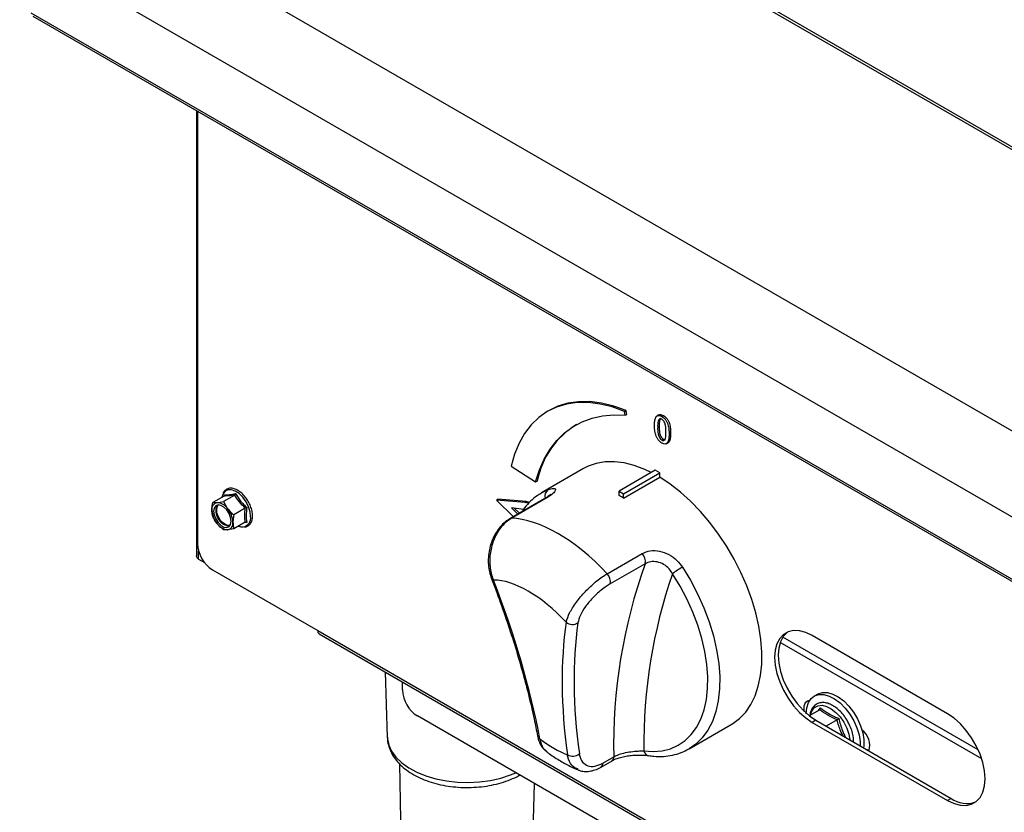
# Model space of a CAD drawing. Units: millimetres. Extents: x 745 to 3382, y 991 to 2583.
# Drawn here: x 2026 to 2258, y 1483 to 1669 of the extents above; entities that cross this region are included whole.
import ezdxf

# ---------------------------------------------------------------- set-up
doc = ezdxf.new("R2010")
doc.units = ezdxf.units.MM

msp = doc.modelspace()

# ---------------------------------------------------------------- linework, layer by layer
at = {"color": 7, "linetype": 'Continuous', "lineweight": 30, "ltscale": 10}
for p, q in [((2951.15, 1239.33), (2091.3, 1735.71)), ((2951.73, 1239.67), (2092.3, 1735.81)), ((2893.87, 1206.27), (2034.03, 1702.64)), ((2885.86, 1190.62), (2026.02, 1687)), ((2888.58, 1174.39), (2028.74, 1670.77)), ((2029.13, 1670.12), (2888.97, 1173.75)), ((2067.61, 1647.91), (2067.61, 1543.17)), ((2067.83, 1647.78), (2067.83, 1545.99)), ((2150.52, 1577.35), (2150.17, 1577.15)), ((2168.29, 1577.13), (2168.65, 1577.33)), ((2168.47, 1576.23), (2168.29, 1577.13)), ((2168.83, 1576.44), (2168.65, 1577.33)), ((2168.47, 1576.23), (2168.83, 1576.44)), ((2176.35, 1576.32), (2175.91, 1576.07)), ((2177.07, 1575.95), (2177.42, 1576.16)), ((2176.08, 1573.41), (2176.43, 1573.62)), ((2177.07, 1570.37), (2177.42, 1570.57)), ((2178.77, 1571.85), (2179.13, 1572.06)), ((2178.1, 1569.52), (2178.54, 1569.78)), ((2141.62, 1564.24), (2147.37, 1560.54)), ((2158.64, 1563.68), (2148.74, 1557.96)), ((2175.49, 1563.29), (2167, 1558.39)), ((2176.55, 1562.67), (2175.49, 1563.29)), ((2168.06, 1557.78), (2176.55, 1562.67)), ((2168.06, 1556.75), (2176.55, 1561.65)), ((2176.55, 1561.65), (2176.55, 1562.67)), ((2147.37, 1560.54), (2147.72, 1560.75)), ((2074.12, 1557.23), (2071.44, 1555.68)), ((2076.6, 1557.45), (2073.92, 1555.91)), ((2074.16, 1557.27), (2074.19, 1557.54)), ((2138.17, 1556.26), (2138.52, 1556.46)), ((2145.18, 1555.93), (2138.52, 1556.46)), ((2149.54, 1556.64), (2141.3, 1551.88)), ((2149.89, 1556.73), (2141.65, 1551.98)), ((2167, 1558.39), (2168.06, 1557.78)), ((2167, 1557.36), (2167, 1558.39)), ((2168.06, 1556.75), (2168.06, 1557.78)), ((2071.44, 1555.68), (2072.46, 1555.67)), ((2073.92, 1555.91), (2074.93, 1554.24)), ((2079.07, 1554.37), (2076.39, 1552.83)), ((2138.17, 1556.26), (2142.13, 1552.36)), ((2144.82, 1555.73), (2138.17, 1556.26)), ((2141.7, 1554.42), (2143.22, 1552.99)), ((2144.53, 1554.07), (2141.7, 1554.42)), ((2142.36, 1554.34), (2143.57, 1553.2)), ((2144.82, 1555.73), (2145.18, 1555.93)), ((2145.92, 1555.74), (2145.18, 1555.93)), ((2073.92, 1549.31), (2072.46, 1550.72)), ((2076.39, 1549.53), (2074.93, 1549.29)), ((2079.07, 1551.07), (2076.39, 1549.53)), ((2079.44, 1551.02), (2078.83, 1550.94)), ((2164.21, 1538.96), (2172.45, 1543.71)), ((2068.11, 1542.37), (2069.48, 1541.58)), ((2173.13, 1541.31), (2164.89, 1536.56)), ((2071.36, 1539.86), (2096.11, 1525.57)), ((2096.11, 1525.57), (2898.68, 1062.26)), ((2096.46, 1524.8), (2899.03, 1061.48)), ((2251.48, 1497.53), (2205.52, 1524.06)), ((2244.25, 1506.03), (2212.43, 1524.4)), ((2252.29, 1495.43), (2204.91, 1522.78)), ((2111.98, 1515.84), (2112.48, 1500.52)), ((2116.05, 1511.61), (2116.05, 1513.49)), ((2213.73, 1510.64), (2212.88, 1510.15)), ((2902.36, 1053.61), (2119.59, 1505.49)), ((2214.19, 1506.95), (2211.73, 1505.53)), ((2213.83, 1506.74), (2214.34, 1507.39)), ((2183.49, 1497.77), (2193.39, 1503.49)), ((2213.28, 1504.48), (2212.43, 1503.99)), ((2212.43, 1503.99), (2244.25, 1485.62)), ((2213.28, 1504.48), (2245.1, 1486.11)), ((2218.27, 1504.59), (2215.68, 1503.09)), ((2115.34, 1494.26), (2115.62, 1481.06)), ((2162.78, 1493.48), (2165.34, 1494.96)), ((2163.19, 1494.41), (2165.75, 1495.89)), ((2146.89, 1481.06), (2147.07, 1489.62)), ((2245.1, 1486.11), (2244.25, 1485.62))]:
    msp.add_line(p, q, dxfattribs=at)
at = {"color": 8, "linetype": 'Continuous', "lineweight": 30, "ltscale": 10}
for p, q in [((2148.74, 1557.96), (2150.33, 1558.73)), ((2068.11, 1542.37), (2068.11, 1544.22))]:
    msp.add_line(p, q, dxfattribs=at)
at = {"color": 7, "linetype": 'Continuous', "lineweight": 30, "ltscale": 10, "flags": 128}
for points in [[(2168.29, 1577.13), (2165.38, 1578.17), (2162.54, 1578.87), (2159.78, 1579.22), (2157.13, 1579.22), (2154.62, 1578.86), (2152.26, 1578.15), (2150.08, 1577.1), (2148.1, 1575.71), (2146.32, 1574), (2144.78, 1571.97), (2143.47, 1569.66), (2142.41, 1567.08), (2141.62, 1564.24)], [(2168.65, 1577.33), (2165.74, 1578.38), (2162.89, 1579.08), (2160.13, 1579.43), (2157.49, 1579.42), (2154.97, 1579.06), (2152.62, 1578.36), (2150.52, 1577.35)], [(2147.37, 1560.54), (2148.27, 1563.35), (2149.4, 1565.92), (2150.77, 1568.24), (2152.35, 1570.29), (2154.15, 1572.06), (2156.13, 1573.54), (2158.3, 1574.71), (2160.64, 1575.57), (2163.12, 1576.11), (2165.74, 1576.34), (2168.47, 1576.23)], [(2174.56, 1562.75), (2173.02, 1563.48), (2170.58, 1564.39), (2168.2, 1565), (2165.9, 1565.28), (2163.7, 1565.25), (2161.63, 1564.89), (2159.7, 1564.22), (2158.64, 1563.68)], [(2193.39, 1503.49), (2193.73, 1503.69), (2195.35, 1504.91), (2196.78, 1506.42), (2197.99, 1508.21), (2198.99, 1510.25), (2199.75, 1512.52), (2200.27, 1515.01), (2200.54, 1517.69), (2200.57, 1520.53), (2200.35, 1523.5), (2199.88, 1526.58), (2199.17, 1529.72), (2198.23, 1532.9), (2197.06, 1536.09), (2195.67, 1539.26), (2194.09, 1542.37), (2192.33, 1545.38), (2190.4, 1548.28), (2188.33, 1551.03), (2186.13, 1553.61), (2183.83, 1555.98), (2181.45, 1558.12), (2179.01, 1560.02), (2176.55, 1561.65)], [(2073.86, 1557.75), (2073.84, 1557.71), (2073.6, 1556.93)], [(2075.76, 1551.29), (2075.64, 1552.17), (2075.28, 1553.1), (2074.73, 1553.95), (2074.06, 1554.62), (2073.34, 1555.03), (2072.67, 1555.14), (2072.12, 1554.92), (2071.76, 1554.41), (2071.64, 1553.67), (2071.76, 1552.78), (2072.12, 1551.86), (2072.67, 1551.01), (2073.34, 1550.34), (2074.06, 1549.93), (2074.73, 1549.82), (2075.28, 1550.04), (2075.64, 1550.54), (2075.76, 1551.29)], [(2075.55, 1550.36), (2075.34, 1550.31), (2074.67, 1550.4), (2073.95, 1550.81), (2073.28, 1551.5), (2072.75, 1552.37), (2072.42, 1553.3), (2072.36, 1554.17), (2072.56, 1554.85), (2072.79, 1555.14)], [(2145.68, 1555.49), (2145.64, 1555.51), (2144.82, 1555.73)], [(2172.82, 1497.32), (2175.03, 1497.16), (2177.13, 1497.31), (2179.1, 1497.8), (2180.91, 1498.6), (2182.54, 1499.71), (2183.98, 1501.11), (2185.21, 1502.8), (2186.22, 1504.75), (2187, 1506.95), (2187.53, 1509.36), (2187.81, 1511.96), (2187.84, 1514.73), (2187.62, 1517.63), (2187.16, 1520.64), (2186.44, 1523.71), (2185.49, 1526.82), (2184.32, 1529.94), (2182.93, 1533.02), (2181.35, 1536.04), (2179.58, 1538.96)], [(2212.43, 1524.4), (2210.9, 1525.13), (2209.41, 1525.53), (2208.01, 1525.59), (2206.75, 1525.29), (2205.66, 1524.66), (2204.78, 1523.72), (2204.13, 1522.48), (2203.73, 1520.99), (2203.59, 1519.3), (2203.73, 1517.45), (2204.13, 1515.5), (2204.78, 1513.51), (2205.66, 1511.54), (2206.75, 1509.66), (2208.01, 1507.91), (2209.41, 1506.35), (2210.9, 1505.03), (2212.43, 1503.99)], [(2206.62, 1525.24), (2206.51, 1525.15), (2205.63, 1524.21), (2204.97, 1522.97), (2204.58, 1521.48), (2204.44, 1519.79), (2204.58, 1517.94), (2204.97, 1515.99), (2205.63, 1514), (2206.51, 1512.03), (2207.6, 1510.15), (2208.86, 1508.4), (2210.26, 1506.84), (2211.75, 1505.52), (2213.28, 1504.48)], [(2211.02, 1506.03), (2211.15, 1507.43), (2211.53, 1508.63), (2212.16, 1509.57), (2213, 1510.21), (2214.02, 1510.53), (2215.17, 1510.52), (2216.42, 1510.17), (2217.7, 1509.51), (2218.98, 1508.55), (2220.18, 1507.33), (2221.28, 1505.92), (2222.21, 1504.35), (2222.95, 1502.71), (2223.45, 1501.05), (2223.71, 1499.44), (2223.74, 1498.44)], [(2213.73, 1510.64), (2213.85, 1510.7), (2214.86, 1511.02), (2216.02, 1511.01), (2217.27, 1510.66), (2218.55, 1510), (2219.83, 1509.04), (2221.03, 1507.82), (2222.13, 1506.41), (2223.06, 1504.84), (2223.79, 1503.2), (2224.3, 1501.54), (2224.56, 1499.93), (2224.56, 1498.44), (2224.51, 1498)], [(2211.8, 1509.1), (2211.34, 1509.01), (2210.78, 1508.57), (2210.49, 1507.81), (2210.49, 1506.81), (2210.53, 1506.57)], [(2244.25, 1485.62), (2245.79, 1484.89), (2247.27, 1484.49), (2248.67, 1484.43), (2249.93, 1484.73), (2251.02, 1485.36), (2251.91, 1486.3), (2252.56, 1487.54), (2252.96, 1489.03), (2253.09, 1490.72), (2252.96, 1492.57), (2252.56, 1494.52), (2251.91, 1496.51), (2251.02, 1498.48), (2249.93, 1500.36), (2248.67, 1502.11), (2247.27, 1503.67), (2245.79, 1504.99), (2244.25, 1506.03)], [(2225.06, 1497.68), (2225.79, 1497.42), (2225.84, 1497.42)]]:
    msp.add_lwpolyline(points, dxfattribs=at)
at = {"color": 8, "linetype": 'Continuous', "lineweight": 30, "ltscale": 10, "flags": 128}
for points in [[(2080.34, 1552.4), (2080.22, 1553.53), (2079.85, 1554.72), (2079.27, 1555.88), (2078.51, 1556.93), (2077.64, 1557.79), (2076.72, 1558.4), (2075.81, 1558.7), (2074.99, 1558.68), (2074.32, 1558.35), (2073.86, 1557.75)], [(2149.54, 1556.64), (2149.67, 1556.7), (2149.89, 1556.73)], [(2072.22, 1554.55), (2072.42, 1554.99), (2072.52, 1555.11)], [(2141.29, 1551.88), (2141.44, 1551.94), (2141.65, 1551.98)], [(2181.9, 1540.5), (2183.78, 1537.4), (2185.46, 1534.2), (2186.93, 1530.93), (2188.18, 1527.63), (2189.18, 1524.33), (2189.94, 1521.06), (2190.44, 1517.87), (2190.67, 1514.79), (2190.64, 1511.86), (2190.33, 1509.09), (2189.77, 1506.53), (2188.95, 1504.21), (2187.88, 1502.14), (2186.58, 1500.34), (2185.05, 1498.85), (2183.49, 1497.77)], [(2211.97, 1505.67), (2212, 1505.82), (2212.38, 1506.79), (2212.98, 1507.5), (2213.78, 1507.91), (2214.73, 1508), (2215.78, 1507.75), (2216.88, 1507.19), (2217.96, 1506.35), (2218.97, 1505.27), (2219.85, 1504), (2220.55, 1502.62), (2221.05, 1501.21), (2221.3, 1499.85)], [(2112.48, 1500.52), (2112.5, 1500.15), (2112.82, 1498.65), (2113.5, 1497.19), (2114.52, 1495.8), (2115.87, 1494.5), (2117.52, 1493.33), (2119.43, 1492.29), (2121.58, 1491.43), (2123.92, 1490.74), (2126.39, 1490.25), (2128.97, 1489.96), (2131.58, 1489.88), (2134.19, 1490.01), (2136.75, 1490.35), (2139.19, 1490.89), (2141.49, 1491.63), (2142.72, 1492.13)]]:
    msp.add_lwpolyline(points, dxfattribs=at)
at = {"color": 7, "linetype": 'Continuous', "lineweight": 30, "ltscale": 100}
for centre, radius, start, end in [((2168.01, 1556.49), 20.74, 122.2298, 168.1625), ((2151.16, 1528.69), 32.75, 58.9315, 61.0739), ((2072.74, 1554.15), 1.54, 100.5442, 189.2522), ((2075.83, 1553.8), 3.69, 168.2331, 263.1267), ((2072.27, 1552.48), 3.19, 33.4345, 86.5709), ((2070.81, 1550.8), 5.37, 2.6397, 39.7715), ((2076.59, 1554.15), 5.37, 182.6392, 219.773), ((2075.13, 1552.48), 3.19, 213.4345, 266.5709), ((2074.65, 1550.8), 1.54, 280.5478, 9.2512), ((2078.48, 1552.56), 2.58, 247.8042, 272.9691), ((2075.5, 1546.33), 7.68, 182.6059, 237.394), ((2170.52, 1541.87), 2.66, 347.9531, 43.7802), ((2292.17, 1498.67), 126.45, 160.291, 181.2614), ((2192.96, 1521.34), 22.12, 119.9874, 127.2144), ((2162.29, 1537.11), 2.66, 347.9531, 43.7802), ((2295.69, 1498.73), 122.88, 160.8936, 180.6588), ((2156.06, 1529.36), 2.34, 230.3567, 302.5077), ((2096.97, 1525.49), 0.864, 174.7006, 233.9871), ((2123.73, 1511.96), 7.68, 182.6054, 237.3946), ((2221.33, 1498.54), 4.62, 344.0198, 52.8101), ((2156.08, 1498.72), 2.65, 242.2425, 306.4922), ((2248.8, 1491.21), 6.3, 234.0325, 289.5393)]:
    msp.add_arc(centre, radius, start, end, dxfattribs=at)
at = {"color": 8, "linetype": 'Continuous', "lineweight": 30, "ltscale": 100}
for centre, radius, start, end in [((2151.41, 1557.21), 1.87, 125.4966, 195.9145), ((2078.28, 1552.05), 2.09, 279.3425, 9.5986), ((2137.58, 1538.09), 0.66, 205.5887, 259.3063), ((2148.83, 1501.05), 1.04, 192.8904, 244.817), ((2174.25, 1497.58), 1.46, 190.3808, 257.8546), ((2162.22, 1494.29), 0.982, 305.1634, 7.0106), ((2164.77, 1495.77), 0.984, 305.5198, 6.9759)]:
    msp.add_arc(centre, radius, start, end, dxfattribs=at)
at = {"color": 7, "linetype": 'Continuous', "lineweight": 30, "ltscale": 100}
for centre, major_axis, ratio, start_param, end_param in [((2155.61, 1521.81), (-20.22, 28.41), 0.502987, 4.973117, 5.926855), ((2148.65, 1516.39), (-15.1, 19.81), 0.471655, 4.926464, 5.948031), ((2022.95, 1568.69), (-108.92, 142.82), 0.471655, 3.898286, 4.159742), ((2281.67, 1419.33), (-108.92, 142.82), 0.471655, 0.431567, 0.693024), ((2283.07, 1420.41), (-107.89, 141.1), 0.470413, 0.431131, 0.692588), ((2148.65, 1516.39), (-15.1, 19.81), 0.471655, 2.109997, 2.481312)]:
    msp.add_ellipse(centre, major_axis=major_axis, ratio=ratio, start_param=start_param, end_param=end_param, dxfattribs=at)
at = {"color": 7, "linetype": 'Continuous', "lineweight": 30, "ltscale": 10}
for points, knots in [([(2175.33, 1573.84), (2175.34, 1574.19), (2175.36, 1574.87), (2175.53, 1575.64), (2175.85, 1576.06), (2176.19, 1576.21), (2176.61, 1576.18), (2176.92, 1576.03), (2177.07, 1575.95)], [0, 0, 0, 0, 0.25045, 0.500253, 0.625225, 0.750154, 0.874984, 1, 1, 1, 1]), ([(2177.07, 1575.27), (2176.96, 1575.32), (2176.74, 1575.41), (2176.39, 1575.3), (2176.07, 1574.67), (2176.07, 1573.92), (2176.08, 1573.41)], [0, 0, 0, 0, 0.124784, 0.249936, 0.498145, 1, 1, 1, 1]), ([(2176.31, 1576.28), (2176.39, 1576.32), (2176.58, 1576.42), (2176.97, 1576.38), (2177.27, 1576.23), (2177.42, 1576.16)], [0, 0, 0, 0, 0.262327, 0.63089, 1, 1, 1, 1]), ([(2176.86, 1575.52), (2176.86, 1575.52), (2176.68, 1575.47), (2176.44, 1574.83), (2176.43, 1574.1), (2176.43, 1573.62)], [0, 0, 0, 0, 0.010718, 0.338088, 1, 1, 1, 1]), ([(2177.07, 1575.95), (2177.22, 1575.86), (2177.52, 1575.66), (2177.94, 1575.2), (2178.28, 1574.65), (2178.59, 1573.87), (2178.75, 1572.91), (2178.76, 1572.21), (2178.77, 1571.85)], [0, 0, 0, 0, 0.1250062, 0.2498264, 0.3747227, 0.4997042, 0.7495594, 1, 1, 1, 1]), ([(2178.03, 1572.28), (2178.03, 1572.78), (2178.03, 1573.52), (2177.74, 1574.52), (2177.39, 1575.04), (2177.17, 1575.2), (2177.07, 1575.27)], [0, 0, 0, 0, 0.5018848, 0.7502014, 0.8752655, 1, 1, 1, 1]), ([(2177.42, 1576.16), (2177.57, 1576.06), (2177.87, 1575.86), (2178.29, 1575.4), (2178.63, 1574.85), (2178.94, 1574.07), (2179.1, 1573.11), (2179.12, 1572.41), (2179.13, 1572.06)], [0, 0, 0, 0, 0.1250062, 0.2498264, 0.3747227, 0.4997042, 0.7495594, 1, 1, 1, 1]), ([(2177.07, 1569.69), (2176.91, 1569.79), (2176.61, 1569.99), (2176.19, 1570.45), (2175.84, 1571.01), (2175.53, 1571.8), (2175.36, 1572.77), (2175.34, 1573.48), (2175.33, 1573.84)], [0, 0, 0, 0, 0.125016, 0.249825, 0.374749, 0.499744, 0.749558, 1, 1, 1, 1]), ([(2176.08, 1573.41), (2176.07, 1572.9), (2176.07, 1572.15), (2176.39, 1571.14), (2176.74, 1570.61), (2176.96, 1570.45), (2177.07, 1570.37)], [0, 0, 0, 0, 0.501769, 0.750149, 0.875247, 1, 1, 1, 1]), ([(2176.43, 1573.62), (2176.43, 1573.11), (2176.42, 1572.35), (2176.74, 1571.34), (2177.09, 1570.81), (2177.31, 1570.65), (2177.42, 1570.57)], [0, 0, 0, 0, 0.501769, 0.750149, 0.875247, 1, 1, 1, 1]), ([(2177.07, 1570.37), (2177.18, 1570.32), (2177.39, 1570.23), (2177.74, 1570.37), (2178.03, 1571.03), (2178.03, 1571.78), (2178.03, 1572.28)], [0, 0, 0, 0, 0.124697, 0.249712, 0.498196, 1, 1, 1, 1]), ([(2178.77, 1571.85), (2178.76, 1571.51), (2178.75, 1570.82), (2178.59, 1570.05), (2178.28, 1569.61), (2177.94, 1569.44), (2177.52, 1569.46), (2177.22, 1569.61), (2177.07, 1569.69)], [0, 0, 0, 0, 0.250433, 0.500297, 0.625302, 0.750196, 0.874994, 1, 1, 1, 1]), ([(2177.42, 1570.57), (2177.53, 1570.52), (2177.73, 1570.43), (2177.88, 1570.51), (2177.94, 1570.54)], [0, 0, 0, 0, 0.549671, 1, 1, 1, 1]), ([(2179.13, 1572.06), (2179.12, 1571.71), (2179.1, 1571.02), (2178.93, 1570.26), (2178.69, 1569.86), (2178.53, 1569.79), (2178.48, 1569.77)], [0, 0, 0, 0, 0.371054, 0.741264, 0.926477, 1, 1, 1, 1]), ([(2080.78, 1552.56), (2080.78, 1552.75), (2080.76, 1553.29), (2080.55, 1554.26), (2080.1, 1555.42), (2079.47, 1556.52), (2078.69, 1557.49), (2077.82, 1558.28), (2076.9, 1558.83), (2075.98, 1559.1), (2075.11, 1559.06), (2074.41, 1558.68), (2074, 1558.28), (2073.89, 1557.97), (2073.88, 1557.94)], [0, 0, 0, 0, 0.0497616, 0.1441595, 0.2384949, 0.3327204, 0.4270321, 0.5215941, 0.6166451, 0.7122711, 0.8072576, 0.8990685, 0.9883042, 1, 1, 1, 1]), ([(2150.33, 1558.73), (2150.76, 1558.86), (2151.62, 1559.14), (2152.14, 1558.89), (2151.91, 1558.25), (2151.08, 1557.46), (2150.22, 1556.94), (2149.89, 1556.73)], [0, 0, 0, 0, 0.227415, 0.452678, 0.664196, 0.867965, 1, 1, 1, 1]), ([(2074.19, 1557.54), (2074.19, 1557.54), (2074.21, 1557.51), (2074.22, 1557.45), (2074.22, 1557.36), (2074.19, 1557.28), (2074.14, 1557.25), (2074.12, 1557.23)], [0, 0, 0, 0, 0.008703, 0.267933, 0.528843, 0.763971, 1, 1, 1, 1]), ([(2076.6, 1557.45), (2076.12, 1557.38), (2075.17, 1557.23), (2074.47, 1557.23), (2074.12, 1557.23)], [0, 0, 0, 0, 0.499994, 1, 1, 1, 1]), ([(2074.19, 1557.54), (2074.56, 1557.53), (2075.11, 1557.52), (2076.05, 1557.64), (2076.56, 1557.73), (2076.82, 1557.78)], [0, 0, 0, 0, 0.499733, 0.752768, 1, 1, 1, 1]), ([(2076.82, 1557.78), (2076.82, 1557.78), (2076.81, 1557.74), (2076.78, 1557.68), (2076.73, 1557.58), (2076.67, 1557.5), (2076.62, 1557.47), (2076.6, 1557.45)], [0, 0, 0, 0, 0.0086624, 0.2679558, 0.5288662, 0.7639496, 1, 1, 1, 1]), ([(2076.82, 1557.78), (2077.18, 1557.19), (2077.72, 1556.3), (2078.67, 1555.24), (2079.19, 1554.76), (2079.44, 1554.51)], [0, 0, 0, 0, 0.499735, 0.752774, 1, 1, 1, 1]), ([(2148.74, 1557.92), (2148.4, 1557.72), (2147.46, 1557.2), (2146.14, 1556.03), (2144.95, 1554.77), (2144.38, 1553.86), (2144.18, 1553.55)], [0, 0, 0, 0, 0.1906466, 0.5120581, 0.8341238, 1, 1, 1, 1]), ([(2150.94, 1557.66), (2150.94, 1557.66), (2150.94, 1557.65), (2150.72, 1557.43), (2150.28, 1557.09), (2149.8, 1556.8), (2149.54, 1556.64)], [0, 0, 0, 0, 0.149218, 0.396889, 0.675086, 1, 1, 1, 1]), ([(2071.22, 1553.91), (2071.23, 1554.06), (2071.24, 1554.62), (2071.36, 1555.24), (2071.44, 1555.68)], [0, 0, 0, 0, 0.268629, 1, 1, 1, 1]), ([(2072.46, 1555.67), (2072.49, 1555.67), (2072.91, 1555.71), (2073.43, 1555.81), (2073.92, 1555.91)], [0, 0, 0, 0, 0.070168, 1, 1, 1, 1]), ([(2074.93, 1554.24), (2074.96, 1554.2), (2075.39, 1553.68), (2075.91, 1553.24), (2076.39, 1552.83)], [0, 0, 0, 0, 0.070168, 1, 1, 1, 1]), ([(2079.07, 1551.07), (2079.01, 1551.59), (2078.88, 1552.61), (2079.01, 1553.79), (2079.07, 1554.37)], [0, 0, 0, 0, 0.50075, 1, 1, 1, 1]), ([(2079.44, 1554.51), (2079.44, 1554.51), (2079.41, 1554.51), (2079.35, 1554.49), (2079.25, 1554.45), (2079.15, 1554.41), (2079.1, 1554.39), (2079.07, 1554.37)], [0, 0, 0, 0, 0.008588, 0.267938, 0.528859, 0.763939, 1, 1, 1, 1]), ([(2079.44, 1554.51), (2079.36, 1553.89), (2079.25, 1552.96), (2079.31, 1551.81), (2079.4, 1551.28), (2079.44, 1551.02)], [0, 0, 0, 0, 0.499045, 0.7524927, 1, 1, 1, 1]), ([(2071.44, 1552.38), (2071.41, 1552.5), (2071.28, 1552.97), (2071.25, 1553.51), (2071.22, 1553.91)], [0, 0, 0, 0, 0.257551, 1, 1, 1, 1]), ([(2072.46, 1550.72), (2072.43, 1550.75), (2072.02, 1551.28), (2071.72, 1551.85), (2071.44, 1552.38)], [0, 0, 0, 0, 0.070191, 1, 1, 1, 1]), ([(2076.39, 1552.83), (2076.31, 1552.38), (2076.19, 1551.77), (2076.18, 1551.2), (2076.17, 1551.05)], [0, 0, 0, 0, 0.731371, 1, 1, 1, 1]), ([(2078.91, 1549.91), (2079.16, 1549.96), (2079.67, 1550.07), (2080.25, 1550.6), (2080.64, 1551.34), (2080.77, 1552.04), (2080.78, 1552.47), (2080.78, 1552.56)], [0, 0, 0, 0, 0.226825, 0.46174, 0.694719, 0.933963, 1, 1, 1, 1]), ([(2141.31, 1551.85), (2141.14, 1551.76), (2140.52, 1551.44), (2139.57, 1550.6), (2138.5, 1549.38), (2137.61, 1547.92), (2136.92, 1546.32), (2136.45, 1544.61), (2136.22, 1542.84), (2136.23, 1541.07), (2136.46, 1539.36), (2136.81, 1538.32), (2136.99, 1537.81)], [0, 0, 0, 0, 0.040372, 0.143765, 0.250018, 0.35601, 0.46343, 0.570242, 0.677785, 0.785268, 0.893865, 1, 1, 1, 1]), ([(2141.65, 1551.98), (2140.88, 1551.42), (2139.35, 1550.32), (2137.66, 1547.56), (2136.66, 1544.37), (2136.49, 1541.02), (2136.95, 1538.72), (2137.39, 1537.62), (2137.45, 1537.44)], [0, 0, 0, 0, 0.193083, 0.386285, 0.578635, 0.770561, 0.963769, 1, 1, 1, 1]), ([(2076.17, 1551.05), (2076.2, 1550.65), (2076.23, 1550.11), (2076.36, 1549.65), (2076.39, 1549.53)], [0, 0, 0, 0, 0.742449, 1, 1, 1, 1]), ([(2079.07, 1551.07), (2079.1, 1551.08), (2079.15, 1551.11), (2079.25, 1551.1), (2079.35, 1551.07), (2079.41, 1551.04), (2079.44, 1551.02), (2079.44, 1551.02)], [0, 0, 0, 0, 0.236062, 0.471151, 0.732061, 0.991412, 1, 1, 1, 1]), ([(2074.93, 1549.29), (2074.91, 1549.29), (2074.49, 1549.25), (2074.19, 1549.28), (2073.92, 1549.31)], [0, 0, 0, 0, 0.070168, 1, 1, 1, 1]), ([(2068.11, 1542.37), (2067.98, 1542.47), (2067.74, 1542.67), (2067.6, 1542.97), (2067.63, 1543.14), (2067.63, 1543.17)], [0, 0, 0, 0, 0.465739, 0.89005, 1, 1, 1, 1]), ([(2172.45, 1543.71), (2173.05, 1543.97), (2174.26, 1544.49), (2176.53, 1544.38), (2178.76, 1543.58), (2180.64, 1542.21), (2181.51, 1541.03), (2181.9, 1540.5)], [0, 0, 0, 0, 0.202648, 0.407921, 0.616762, 0.829636, 1, 1, 1, 1]), ([(2179.58, 1538.96), (2179.33, 1539.35), (2178.78, 1540.22), (2177.52, 1541.23), (2175.98, 1541.81), (2174.41, 1541.87), (2173.55, 1541.5), (2173.13, 1541.31)], [0, 0, 0, 0, 0.170977, 0.381925, 0.588942, 0.794739, 1, 1, 1, 1]), ([(2136.98, 1537.8), (2137.4, 1536.72), (2138.6, 1533.57), (2140.43, 1528.41), (2142.41, 1522.35), (2144.17, 1516.37), (2145.72, 1510.5), (2146.93, 1505.31), (2147.56, 1502.13), (2147.81, 1500.82)], [0, 0, 0, 0, 0.084596, 0.245365, 0.406169, 0.566993, 0.727821, 0.888638, 1, 1, 1, 1]), ([(2154.57, 1527.56), (2154.78, 1528.26), (2155.21, 1529.66), (2156.85, 1532.23), (2159.01, 1534.79), (2161.48, 1537.09), (2163.24, 1538.37), (2164.11, 1538.9), (2164.21, 1538.96)], [0, 0, 0, 0, 0.197821, 0.396631, 0.591676, 0.784252, 0.976544, 1, 1, 1, 1]), ([(2164.89, 1536.56), (2164.81, 1536.51), (2164.11, 1536.1), (2162.69, 1535.09), (2160.72, 1533.26), (2159.02, 1531.21), (2157.75, 1529.12), (2157.46, 1527.97), (2157.31, 1527.39)], [0, 0, 0, 0, 0.023572, 0.216636, 0.409429, 0.604081, 0.80226, 1, 1, 1, 1]), ([(2220.88, 1504), (2220.79, 1504.17), (2220.48, 1504.78), (2219.78, 1505.75), (2218.81, 1506.83), (2217.74, 1507.69), (2216.63, 1508.32), (2215.52, 1508.65), (2214.46, 1508.68), (2213.52, 1508.38), (2212.75, 1507.8), (2212.22, 1506.98), (2211.92, 1506.19), (2211.88, 1505.64), (2211.87, 1505.48)], [0, 0, 0, 0, 0.036, 0.129953, 0.224084, 0.31859, 0.413669, 0.509302, 0.604218, 0.696174, 0.784707, 0.872324, 0.9618, 1, 1, 1, 1]), ([(2214.19, 1506.95), (2214.21, 1506.97), (2214.26, 1507.01), (2214.32, 1507.11), (2214.35, 1507.23), (2214.35, 1507.33), (2214.34, 1507.38), (2214.34, 1507.39), (2214.34, 1507.39)], [0, 0, 0, 0, 0.21909, 0.437411, 0.676263, 0.949919, 0.992382, 1, 1, 1, 1]), ([(2218.27, 1504.59), (2217.52, 1504.94), (2216.02, 1505.65), (2214.8, 1506.51), (2214.19, 1506.95)], [0, 0, 0, 0, 0.499108, 1, 1, 1, 1]), ([(2214.34, 1507.39), (2214.98, 1506.93), (2215.99, 1506.2), (2217.51, 1505.41), (2218.31, 1505.06), (2218.65, 1504.91)], [0, 0, 0, 0, 0.500692, 0.790371, 1, 1, 1, 1]), ([(2218.27, 1504.59), (2218.3, 1504.61), (2218.35, 1504.64), (2218.45, 1504.72), (2218.55, 1504.8), (2218.61, 1504.87), (2218.64, 1504.9), (2218.65, 1504.91), (2218.65, 1504.91)], [0, 0, 0, 0, 0.219098, 0.437408, 0.676285, 0.949919, 0.992409, 1, 1, 1, 1]), ([(2222.16, 1499.35), (2222.15, 1499.71), (2222.14, 1500.5), (2221.84, 1501.81), (2221.42, 1503.02), (2221.03, 1503.73), (2220.88, 1504)], [0, 0, 0, 0, 0.246086, 0.534662, 0.82266, 1, 1, 1, 1]), ([(2147.85, 1500.84), (2147.91, 1500.49), (2148.06, 1499.68), (2148.58, 1498.61), (2149.23, 1497.66), (2149.8, 1497.24), (2150.04, 1497.06)], [0, 0, 0, 0, 0.226387, 0.518379, 0.79364, 1, 1, 1, 1]), ([(2112.51, 1500.52), (2112.51, 1500.31), (2112.5, 1499.57), (2112.81, 1498.31), (2113.42, 1496.78), (2114.33, 1495.34), (2115.51, 1494), (2116.97, 1492.76), (2118.68, 1491.65), (2120.62, 1490.69), (2122.74, 1489.9), (2125, 1489.3), (2127.36, 1488.89), (2129.78, 1488.68), (2132.22, 1488.66), (2134.64, 1488.83), (2137.02, 1489.2), (2139.3, 1489.76), (2141.46, 1490.51), (2142.88, 1491.16), (2143.58, 1491.56), (2143.65, 1491.6)], [0, 0, 0, 0, 0.019958, 0.072001, 0.124114, 0.17726, 0.232077, 0.288697, 0.346729, 0.405522, 0.464468, 0.523265, 0.581869, 0.640321, 0.698709, 0.757132, 0.815668, 0.874422, 0.933505, 0.992998, 1, 1, 1, 1]), ([(2150.03, 1497.03), (2150.23, 1496.89), (2151.28, 1496.12), (2153.22, 1494.89), (2155.44, 1493.65), (2156.82, 1493.07), (2157.29, 1492.87)], [0, 0, 0, 0, 0.084672, 0.443526, 0.808316, 1, 1, 1, 1]), ([(2157.65, 1496.6), (2157.67, 1496.47), (2157.8, 1495.72), (2158.33, 1494.55), (2159.6, 1493.66), (2161.29, 1493.53), (2162.56, 1494.11), (2163.19, 1494.41)], [0, 0, 0, 0, 0.0461824, 0.285933, 0.5238457, 0.7616301, 1, 1, 1, 1]), ([(2165.35, 1494.96), (2165.57, 1495.08), (2166.05, 1495.34), (2167.05, 1495.7), (2168.25, 1496), (2169.56, 1496.2), (2170.88, 1496.3), (2172.13, 1496.31), (2173.19, 1496.26), (2173.7, 1496.19), (2173.93, 1496.16)], [0, 0, 0, 0, 0.0992318, 0.2207867, 0.3476134, 0.4795794, 0.6135463, 0.7506029, 0.8906453, 1, 1, 1, 1]), ([(2165.75, 1495.89), (2166.02, 1496.03), (2166.71, 1496.39), (2168.12, 1496.81), (2169.84, 1497.12), (2171.54, 1497.27), (2172.39, 1497.31), (2172.82, 1497.32)], [0, 0, 0, 0, 0.133864, 0.339058, 0.549414, 0.772315, 1, 1, 1, 1]), ([(2173.95, 1496.16), (2174.36, 1496.11), (2175.54, 1495.96), (2177.44, 1495.95), (2179.58, 1496.24), (2181.6, 1496.8), (2182.81, 1497.42), (2183.41, 1497.73)], [0, 0, 0, 0, 0.12135, 0.344976, 0.566514, 0.785039, 1, 1, 1, 1]), ([(2157.33, 1492.86), (2157.43, 1492.81), (2157.88, 1492.57), (2158.81, 1492.44), (2160.05, 1492.45), (2161.34, 1492.79), (2162.26, 1493.15), (2162.73, 1493.46), (2162.77, 1493.5)], [0, 0, 0, 0, 0.060042, 0.279437, 0.500746, 0.732383, 0.97315, 1, 1, 1, 1])]:
    msp.add_open_spline(points, degree=3, knots=knots, dxfattribs=at)
msp.add_open_spline([(2079.07, 1554.37), (2078.6, 1554.85), (2077.64, 1555.8), (2076.95, 1556.9), (2076.6, 1557.45)], degree=3, dxfattribs=at)
at = {"color": 8, "linetype": 'Continuous', "lineweight": 30, "ltscale": 10}
for points, knots in [([(2219.64, 1500.81), (2219.47, 1501.16), (2218.9, 1502.36), (2218.53, 1503.67), (2218.27, 1504.59)], [0, 0, 0, 0, 0.296099, 1, 1, 1, 1]), ([(2218.65, 1504.91), (2218.92, 1503.93), (2219.36, 1502.4), (2220.01, 1500.98), (2220.24, 1500.46)], [0, 0, 0, 0, 0.633152, 1, 1, 1, 1]), ([(2148.39, 1500.11), (2148.57, 1499.3), (2148.88, 1497.98), (2149.76, 1497.37), (2150.11, 1497.13)], [0, 0, 0, 0, 0.608858, 1, 1, 1, 1]), ([(2157.34, 1492.89), (2156.82, 1493.17), (2155.72, 1493.77), (2155.07, 1495.25), (2154.88, 1496.23), (2154.85, 1496.38)], [0, 0, 0, 0, 0.423706, 0.906992, 1, 1, 1, 1])]:
    msp.add_open_spline(points, degree=3, knots=knots, dxfattribs=at)

doc.saveas('drawing.dxf')
